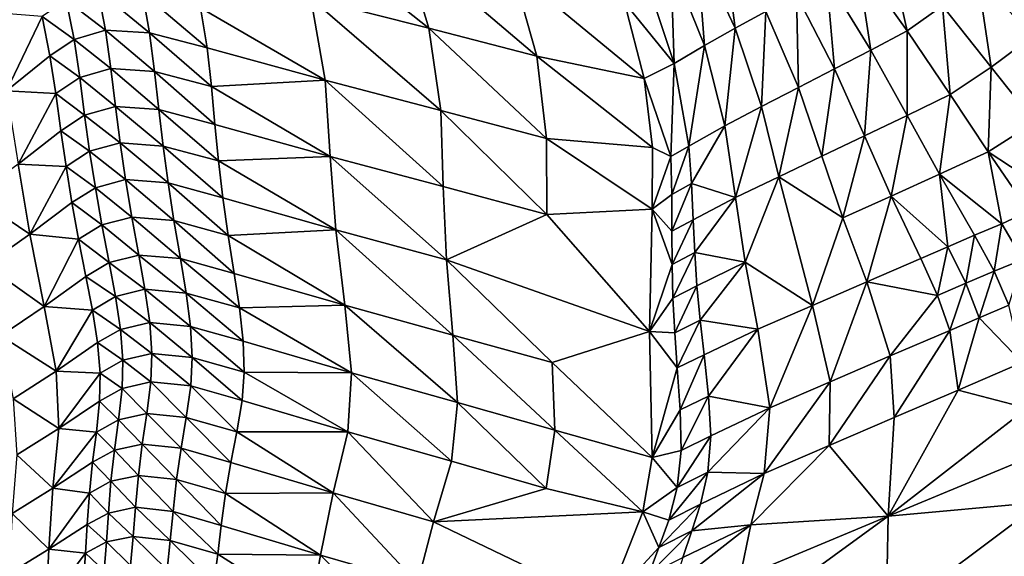
# Model space of a CAD drawing. Units: metres. Extents: x 26.96 to 36.03, y -36.52 to -29.94.
# Drawn here: x 27.66 to 28.05, y -35.49 to -35.27 of the extents above; entities that cross this region are included whole.
import ezdxf

# ---------------------------------------------------------------- set-up
doc = ezdxf.new("R2010")
doc.units = ezdxf.units.M
doc.linetypes.add('AUSGEZOGEN', pattern=[0])
doc.layers.add('_59797', color=7, linetype='Continuous')
doc.layers.add('Standard', color=7, linetype='AUSGEZOGEN', lineweight=25)

msp = doc.modelspace()

# ---------------------------------------------------------------- linework, layer by layer
at = {"layer": '_59797', "color": 35, "linetype": 'AUSGEZOGEN', "lineweight": 25}
for points in [[(27.7646, -35.23056, 1.75605), (27.77555, -35.26464, 1.72926), (27.82244, -35.27663, 1.74636)], [(27.7646, -35.23056, 1.75605), (27.82244, -35.27663, 1.74636), (27.81219, -35.24244, 1.77321)], [(27.93943, -35.23858, 1.81302), (27.92913, -35.24439, 1.81133), (27.94434, -35.27665, 1.78658)], [(27.93943, -35.23858, 1.81302), (27.94434, -35.27665, 1.78658), (27.95656, -35.26991, 1.78898)], [(27.81219, -35.24244, 1.77321), (27.82244, -35.27663, 1.74636), (27.86541, -35.2877, 1.76188)], [(27.81219, -35.24244, 1.77321), (27.86541, -35.2877, 1.76188), (27.85581, -35.25341, 1.78878)], [(27.92913, -35.24439, 1.81133), (27.91879, -35.25023, 1.80968), (27.93207, -35.28342, 1.78422)], [(27.92913, -35.24439, 1.81133), (27.93207, -35.28342, 1.78422), (27.94434, -35.27665, 1.78658)], [(28.00454, -35.24105, 1.79852), (27.99287, -35.24978, 1.79612), (28.01277, -35.27766, 1.76871)], [(28.00454, -35.24105, 1.79852), (28.01277, -35.27766, 1.76871), (28.02671, -35.26775, 1.77212)], [(28.0549, -35.2455, 1.77915), (28.04079, -35.2566, 1.77563), (28.06274, -35.27977, 1.7488)], [(27.91879, -35.25023, 1.80968), (27.90864, -35.25632, 1.80874), (27.92004, -35.29057, 1.78269)], [(27.91879, -35.25023, 1.80968), (27.92004, -35.29057, 1.78269), (27.93207, -35.28342, 1.78422)], [(27.99287, -35.24978, 1.79612), (27.9807, -35.25662, 1.79373), (27.99825, -35.28532, 1.76529)], [(27.99287, -35.24978, 1.79612), (27.99825, -35.28532, 1.76529), (28.01277, -35.27766, 1.76871)], [(27.90814, -35.29656, 1.77946), (27.90025, -35.26642, 1.80305), (27.85581, -35.25341, 1.78878)], [(27.85581, -35.25341, 1.78878), (27.86541, -35.2877, 1.76188), (27.90814, -35.29656, 1.77946)], [(27.90864, -35.25632, 1.80874), (27.90025, -35.26642, 1.80305), (27.92004, -35.29057, 1.78269)], [(27.9807, -35.25662, 1.79373), (27.96865, -35.26327, 1.79135), (27.98386, -35.29277, 1.76191)], [(27.9807, -35.25662, 1.79373), (27.98386, -35.29277, 1.76191), (27.99825, -35.28532, 1.76529)], [(28.04079, -35.2566, 1.77563), (28.02671, -35.26775, 1.77212), (28.04616, -35.2921, 1.74411)], [(28.04079, -35.2566, 1.77563), (28.04616, -35.2921, 1.74411), (28.06274, -35.27977, 1.7488)], [(27.67829, -35.26535, 1.65558), (27.69386, -35.27734, 1.65771), (27.69083, -35.26149, 1.67483)], [(27.69083, -35.26149, 1.67483), (27.69386, -35.27734, 1.65771), (27.71147, -35.27846, 1.67139)], [(27.69083, -35.26149, 1.67483), (27.71147, -35.27846, 1.67139), (27.7086, -35.26254, 1.68865)], [(27.7086, -35.26254, 1.68865), (27.71147, -35.27846, 1.67139), (27.73429, -35.28444, 1.67968)], [(27.7086, -35.26254, 1.68865), (27.73429, -35.28444, 1.67968), (27.73166, -35.26853, 1.69701)], [(27.96865, -35.26327, 1.79135), (27.95656, -35.26991, 1.78898), (27.96944, -35.3002, 1.75853)], [(27.96865, -35.26327, 1.79135), (27.96944, -35.3002, 1.75853), (27.98386, -35.29277, 1.76191)], [(27.66866, -35.272, 1.63319), (27.68141, -35.28107, 1.63868), (27.67829, -35.26535, 1.65558)], [(27.67829, -35.26535, 1.65558), (27.68141, -35.28107, 1.63868), (27.69386, -35.27734, 1.65771)], [(27.78126, -35.29731, 1.69567), (27.77555, -35.26464, 1.72926), (27.73166, -35.26853, 1.69701)], [(27.77555, -35.26464, 1.72926), (27.78126, -35.29731, 1.69567), (27.82722, -35.3093, 1.71256)], [(27.77555, -35.26464, 1.72926), (27.82722, -35.3093, 1.71256), (27.82244, -35.27663, 1.74636)], [(27.90814, -35.29656, 1.77946), (27.92004, -35.29057, 1.78269), (27.90025, -35.26642, 1.80305)], [(28.02671, -35.26775, 1.77212), (28.01277, -35.27766, 1.76871), (28.02976, -35.303, 1.73956)], [(28.02671, -35.26775, 1.77212), (28.02976, -35.303, 1.73956), (28.04616, -35.2921, 1.74411)], [(27.64681, -35.27028, 1.60317), (27.6546, -35.30146, 1.57205), (27.66866, -35.272, 1.63319)], [(27.6546, -35.30146, 1.57205), (27.67183, -35.28755, 1.61654), (27.66866, -35.272, 1.63319)], [(27.66866, -35.272, 1.63319), (27.67183, -35.28755, 1.61654), (27.68141, -35.28107, 1.63868)], [(27.73166, -35.26853, 1.69701), (27.73429, -35.28444, 1.67968), (27.78126, -35.29731, 1.69567)], [(27.95656, -35.26991, 1.78898), (27.94434, -35.27665, 1.78658), (27.95485, -35.30776, 1.7551)], [(27.95656, -35.26991, 1.78898), (27.95485, -35.30776, 1.7551), (27.96944, -35.3002, 1.75853)], [(27.68141, -35.28107, 1.63868), (27.69602, -35.29263, 1.63982), (27.69386, -35.27734, 1.65771)], [(27.69386, -35.27734, 1.65771), (27.69602, -35.29263, 1.63982), (27.71344, -35.2938, 1.65334)], [(27.69386, -35.27734, 1.65771), (27.71344, -35.2938, 1.65334), (27.71147, -35.27846, 1.67139)], [(27.71147, -35.27846, 1.67139), (27.71344, -35.2938, 1.65334), (27.73601, -35.29977, 1.66157)], [(27.71147, -35.27846, 1.67139), (27.73601, -35.29977, 1.66157), (27.73429, -35.28444, 1.67968)], [(27.82244, -35.27663, 1.74636), (27.82722, -35.3093, 1.71256), (27.86935, -35.32038, 1.72789)], [(27.82244, -35.27663, 1.74636), (27.86935, -35.32038, 1.72789), (27.86541, -35.2877, 1.76188)], [(27.94434, -35.27665, 1.78658), (27.93207, -35.28342, 1.78422), (27.94021, -35.31535, 1.75173)], [(27.94434, -35.27665, 1.78658), (27.94021, -35.31535, 1.75173), (27.95485, -35.30776, 1.7551)], [(28.01277, -35.27766, 1.76871), (27.99825, -35.28532, 1.76529), (28.01268, -35.31133, 1.73501)], [(28.01277, -35.27766, 1.76871), (28.01268, -35.31133, 1.73501), (28.02976, -35.303, 1.73956)], [(28.06274, -35.27977, 1.7488), (28.04616, -35.2921, 1.74411), (28.06348, -35.31394, 1.71892)], [(27.67183, -35.28755, 1.61654), (27.68367, -35.29623, 1.62101), (27.68141, -35.28107, 1.63868)], [(27.68141, -35.28107, 1.63868), (27.68367, -35.29623, 1.62101), (27.69602, -35.29263, 1.63982)], [(27.93207, -35.28342, 1.78422), (27.92004, -35.29057, 1.78269), (27.92586, -35.32346, 1.74929)], [(27.93207, -35.28342, 1.78422), (27.92586, -35.32346, 1.74929), (27.94021, -35.31535, 1.75173)], [(27.67416, -35.30256, 1.59915), (27.67183, -35.28755, 1.61654), (27.6546, -35.30146, 1.57205)], [(27.67183, -35.28755, 1.61654), (27.67416, -35.30256, 1.59915), (27.68367, -35.29623, 1.62101)], [(27.78126, -35.29731, 1.69567), (27.73429, -35.28444, 1.67968), (27.73601, -35.29977, 1.66157)], [(27.99825, -35.28532, 1.76529), (27.98386, -35.29277, 1.76191), (27.99577, -35.31941, 1.7305)], [(27.99825, -35.28532, 1.76529), (27.99577, -35.31941, 1.7305), (28.01268, -35.31133, 1.73501)], [(27.91145, -35.32402, 1.75192), (27.90814, -35.29656, 1.77946), (27.86541, -35.2877, 1.76188)], [(27.86541, -35.2877, 1.76188), (27.86935, -35.32038, 1.72789), (27.91145, -35.32402, 1.75192)], [(27.9187, -35.32766, 1.74824), (27.92004, -35.29057, 1.78269), (27.90814, -35.29656, 1.77946)], [(27.92004, -35.29057, 1.78269), (27.9187, -35.32766, 1.74824), (27.92586, -35.32346, 1.74929)], [(27.68367, -35.29623, 1.62101), (27.69785, -35.3077, 1.62167), (27.69602, -35.29263, 1.63982)], [(27.69602, -35.29263, 1.63982), (27.69785, -35.3077, 1.62167), (27.71509, -35.30893, 1.63504)], [(27.69602, -35.29263, 1.63982), (27.71509, -35.30893, 1.63504), (27.71344, -35.2938, 1.65334)], [(27.71344, -35.2938, 1.65334), (27.71509, -35.30893, 1.63504), (27.73739, -35.31488, 1.64319)], [(27.71344, -35.2938, 1.65334), (27.73739, -35.31488, 1.64319), (27.73601, -35.29977, 1.66157)], [(27.98386, -35.29277, 1.76191), (27.96944, -35.3002, 1.75853), (27.97881, -35.32748, 1.726)], [(27.98386, -35.29277, 1.76191), (27.97881, -35.32748, 1.726), (27.99577, -35.31941, 1.7305)], [(28.04616, -35.2921, 1.74411), (28.02976, -35.303, 1.73956), (28.0449, -35.32574, 1.71337)], [(28.04616, -35.2921, 1.74411), (28.0449, -35.32574, 1.71337), (28.06348, -35.31394, 1.71892)], [(27.67416, -35.30256, 1.59915), (27.68561, -35.31119, 1.60309), (27.68367, -35.29623, 1.62101)], [(27.68367, -35.29623, 1.62101), (27.68561, -35.31119, 1.60309), (27.69785, -35.3077, 1.62167)], [(27.7833, -35.32766, 1.65889), (27.78126, -35.29731, 1.69567), (27.73601, -35.29977, 1.66157)], [(27.78126, -35.29731, 1.69567), (27.7833, -35.32766, 1.65889), (27.82824, -35.33959, 1.67548)], [(27.78126, -35.29731, 1.69567), (27.82824, -35.33959, 1.67548), (27.82722, -35.3093, 1.71256)], [(27.91145, -35.32402, 1.75192), (27.9187, -35.32766, 1.74824), (27.90814, -35.29656, 1.77946)], [(27.6546, -35.30146, 1.57205), (27.65916, -35.3306, 1.53811), (27.67416, -35.30256, 1.59915)], [(27.65916, -35.3306, 1.53811), (27.67617, -35.31735, 1.58151), (27.67416, -35.30256, 1.59915)], [(27.67416, -35.30256, 1.59915), (27.67617, -35.31735, 1.58151), (27.68561, -35.31119, 1.60309)], [(27.73601, -35.29977, 1.66157), (27.73739, -35.31488, 1.64319), (27.7833, -35.32766, 1.65889)], [(27.96944, -35.3002, 1.75853), (27.95485, -35.30776, 1.7551), (27.96166, -35.33567, 1.72143)], [(27.96944, -35.3002, 1.75853), (27.96166, -35.33567, 1.72143), (27.97881, -35.32748, 1.726)], [(28.02976, -35.303, 1.73956), (28.01268, -35.31133, 1.73501), (28.02555, -35.33468, 1.70781)], [(28.02976, -35.303, 1.73956), (28.02555, -35.33468, 1.70781), (28.0449, -35.32574, 1.71337)], [(27.67617, -35.31735, 1.58151), (27.68761, -35.32552, 1.58619), (27.68561, -35.31119, 1.60309)], [(27.68561, -35.31119, 1.60309), (27.69974, -35.32216, 1.60455), (27.69785, -35.3077, 1.62167)], [(27.68561, -35.31119, 1.60309), (27.68761, -35.32552, 1.58619), (27.69974, -35.32216, 1.60455)], [(27.69785, -35.3077, 1.62167), (27.69974, -35.32216, 1.60455), (27.71681, -35.32343, 1.61778)], [(27.69785, -35.3077, 1.62167), (27.71681, -35.32343, 1.61778), (27.71509, -35.30893, 1.63504)], [(27.71509, -35.30893, 1.63504), (27.71681, -35.32343, 1.61778), (27.73887, -35.32936, 1.62585)], [(27.71509, -35.30893, 1.63504), (27.73887, -35.32936, 1.62585), (27.73739, -35.31488, 1.64319)], [(27.82722, -35.3093, 1.71256), (27.82824, -35.33959, 1.67548), (27.86942, -35.3506, 1.69053)], [(27.82722, -35.3093, 1.71256), (27.86942, -35.3506, 1.69053), (27.86935, -35.32038, 1.72789)], [(27.95485, -35.30776, 1.7551), (27.94021, -35.31535, 1.75173), (27.94445, -35.34391, 1.71692)], [(27.95485, -35.30776, 1.7551), (27.94445, -35.34391, 1.71692), (27.96166, -35.33567, 1.72143)], [(27.7833, -35.32766, 1.65889), (27.73739, -35.31488, 1.64319), (27.73887, -35.32936, 1.62585)], [(28.01268, -35.31133, 1.73501), (27.99577, -35.31941, 1.7305), (28.0064, -35.34334, 1.70232)], [(28.01268, -35.31133, 1.73501), (28.0064, -35.34334, 1.70232), (28.02555, -35.33468, 1.70781)], [(28.0449, -35.32574, 1.71337), (28.07158, -35.3433, 1.69136), (28.06348, -35.31394, 1.71892)], [(27.67823, -35.33153, 1.56486), (27.67617, -35.31735, 1.58151), (27.65916, -35.3306, 1.53811)], [(27.67617, -35.31735, 1.58151), (27.67823, -35.33153, 1.56486), (27.68761, -35.32552, 1.58619)], [(27.92691, -35.33829, 1.73146), (27.94021, -35.31535, 1.75173), (27.92586, -35.32346, 1.74929)], [(27.94021, -35.31535, 1.75173), (27.92691, -35.33829, 1.73146), (27.94445, -35.34391, 1.71692)], [(27.68761, -35.32552, 1.58619), (27.70192, -35.33679, 1.58765), (27.69974, -35.32216, 1.60455)], [(27.69974, -35.32216, 1.60455), (27.70192, -35.33679, 1.58765), (27.71881, -35.33811, 1.60074)], [(27.69974, -35.32216, 1.60455), (27.71881, -35.33811, 1.60074), (27.71681, -35.32343, 1.61778)], [(27.91131, -35.34856, 1.72224), (27.91145, -35.32402, 1.75192), (27.86935, -35.32038, 1.72789)], [(27.86935, -35.32038, 1.72789), (27.86942, -35.3506, 1.69053), (27.91131, -35.34856, 1.72224)], [(27.99577, -35.31941, 1.7305), (27.97881, -35.32748, 1.726), (27.98719, -35.35198, 1.69682)], [(27.99577, -35.31941, 1.7305), (27.98719, -35.35198, 1.69682), (28.0064, -35.34334, 1.70232)], [(27.67823, -35.33153, 1.56486), (27.68989, -35.34003, 1.5695), (27.68761, -35.32552, 1.58619)], [(27.68761, -35.32552, 1.58619), (27.68989, -35.34003, 1.5695), (27.70192, -35.33679, 1.58765)], [(27.71681, -35.32343, 1.61778), (27.71881, -35.33811, 1.60074), (27.74063, -35.34403, 1.60875)], [(27.71681, -35.32343, 1.61778), (27.74063, -35.34403, 1.60875), (27.73887, -35.32936, 1.62585)], [(27.91131, -35.34856, 1.72224), (27.9187, -35.32766, 1.74824), (27.91145, -35.32402, 1.75192)], [(27.92586, -35.32346, 1.74929), (27.9187, -35.32766, 1.74824), (27.91912, -35.3427, 1.73015)], [(27.92586, -35.32346, 1.74929), (27.91912, -35.3427, 1.73015), (27.92691, -35.33829, 1.73146)], [(28.02555, -35.33468, 1.70781), (28.05037, -35.35437, 1.68476), (28.0449, -35.32574, 1.71337)], [(28.07158, -35.3433, 1.69136), (28.0449, -35.32574, 1.71337), (28.0611, -35.34932, 1.68806)], [(28.0449, -35.32574, 1.71337), (28.05037, -35.35437, 1.68476), (28.0611, -35.34932, 1.68806)], [(27.64155, -35.34347, 1.49511), (27.66376, -35.35849, 1.50608), (27.65916, -35.3306, 1.53811)], [(27.65916, -35.3306, 1.53811), (27.66376, -35.35849, 1.50608), (27.67823, -35.33153, 1.56486)], [(27.78554, -35.35673, 1.62419), (27.7833, -35.32766, 1.65889), (27.73887, -35.32936, 1.62585)], [(27.73887, -35.32936, 1.62585), (27.74063, -35.34403, 1.60875), (27.78554, -35.35673, 1.62419)], [(27.7833, -35.32766, 1.65889), (27.78554, -35.35673, 1.62419), (27.8295, -35.36861, 1.6405)], [(27.7833, -35.32766, 1.65889), (27.8295, -35.36861, 1.6405), (27.82824, -35.33959, 1.67548)], [(27.9187, -35.32766, 1.74824), (27.91131, -35.34856, 1.72224), (27.91912, -35.3427, 1.73015)], [(27.96166, -35.33567, 1.72143), (27.98719, -35.35198, 1.69682), (27.97881, -35.32748, 1.726)], [(27.66376, -35.35849, 1.50608), (27.68057, -35.34588, 1.54843), (27.67823, -35.33153, 1.56486)], [(27.67823, -35.33153, 1.56486), (27.68057, -35.34588, 1.54843), (27.68989, -35.34003, 1.5695)], [(28.0064, -35.34334, 1.70232), (28.02883, -35.36349, 1.6782), (28.02555, -35.33468, 1.70781)], [(28.02555, -35.33468, 1.70781), (28.02883, -35.36349, 1.6782), (28.03952, -35.35889, 1.68147)], [(28.05037, -35.35437, 1.68476), (28.02555, -35.33468, 1.70781), (28.03952, -35.35889, 1.68147)], [(27.68989, -35.34003, 1.5695), (27.7044, -35.35165, 1.57092), (27.70192, -35.33679, 1.58765)], [(27.70192, -35.33679, 1.58765), (27.7044, -35.35165, 1.57092), (27.72113, -35.35303, 1.58387)], [(27.70192, -35.33679, 1.58765), (27.72113, -35.35303, 1.58387), (27.71881, -35.33811, 1.60074)], [(27.71881, -35.33811, 1.60074), (27.72113, -35.35303, 1.58387), (27.74271, -35.35894, 1.59182)], [(27.71881, -35.33811, 1.60074), (27.74271, -35.35894, 1.59182), (27.74063, -35.34403, 1.60875)], [(27.92691, -35.33829, 1.73146), (27.91912, -35.3427, 1.73015), (27.91915, -35.35734, 1.71187)], [(27.92691, -35.33829, 1.73146), (27.91915, -35.35734, 1.71187), (27.92757, -35.35276, 1.71344)], [(27.94445, -35.34391, 1.71692), (27.92691, -35.33829, 1.73146), (27.92757, -35.35276, 1.71344)], [(27.94826, -35.36958, 1.68573), (27.96166, -35.33567, 1.72143), (27.94445, -35.34391, 1.71692)], [(27.96166, -35.33567, 1.72143), (27.94826, -35.36958, 1.68573), (27.97504, -35.38682, 1.66177)], [(27.96166, -35.33567, 1.72143), (27.97504, -35.38682, 1.66177), (27.98719, -35.35198, 1.69682)], [(27.68057, -35.34588, 1.54843), (27.69246, -35.35477, 1.55299), (27.68989, -35.34003, 1.5695)], [(27.68989, -35.34003, 1.5695), (27.69246, -35.35477, 1.55299), (27.7044, -35.35165, 1.57092)], [(27.82824, -35.33959, 1.67548), (27.8295, -35.36861, 1.6405), (27.86942, -35.3506, 1.69053)], [(27.64155, -35.34347, 1.49511), (27.64637, -35.37074, 1.46411), (27.66376, -35.35849, 1.50608)], [(27.68319, -35.36046, 1.53217), (27.68057, -35.34588, 1.54843), (27.66376, -35.35849, 1.50608)], [(27.68057, -35.34588, 1.54843), (27.68319, -35.36046, 1.53217), (27.69246, -35.35477, 1.55299)], [(27.78554, -35.35673, 1.62419), (27.74063, -35.34403, 1.60875), (27.74271, -35.35894, 1.59182)], [(27.91912, -35.3427, 1.73015), (27.91131, -35.34856, 1.72224), (27.91915, -35.35734, 1.71187)], [(27.92822, -35.36578, 1.69734), (27.94445, -35.34391, 1.71692), (27.92757, -35.35276, 1.71344)], [(27.94445, -35.34391, 1.71692), (27.92822, -35.36578, 1.69734), (27.94826, -35.36958, 1.68573)], [(28.0064, -35.34334, 1.70232), (27.98719, -35.35198, 1.69682), (27.99672, -35.37742, 1.6684)], [(28.0064, -35.34334, 1.70232), (27.99672, -35.37742, 1.6684), (28.01815, -35.36816, 1.67493)], [(28.02883, -35.36349, 1.6782), (28.0064, -35.34334, 1.70232), (28.01815, -35.36816, 1.67493)], [(27.9103, -35.3971, 1.66241), (27.91131, -35.34856, 1.72224), (27.86942, -35.3506, 1.69053)], [(27.9103, -35.3971, 1.66241), (27.91923, -35.37051, 1.69554), (27.91131, -35.34856, 1.72224)], [(27.91915, -35.35734, 1.71187), (27.91131, -35.34856, 1.72224), (27.91923, -35.37051, 1.69554)], [(28.0611, -35.34932, 1.68806), (28.05037, -35.35437, 1.68476), (28.05874, -35.36848, 1.66812)], [(27.69246, -35.35477, 1.55299), (27.70717, -35.36676, 1.5543), (27.7044, -35.35165, 1.57092)], [(27.7044, -35.35165, 1.57092), (27.70717, -35.36676, 1.5543), (27.72374, -35.3682, 1.56711)], [(27.7044, -35.35165, 1.57092), (27.72374, -35.3682, 1.56711), (27.72113, -35.35303, 1.58387)], [(27.72113, -35.35303, 1.58387), (27.72374, -35.3682, 1.56711), (27.7451, -35.37411, 1.57499)], [(27.72113, -35.35303, 1.58387), (27.7451, -35.37411, 1.57499), (27.74271, -35.35894, 1.59182)], [(27.9103, -35.3971, 1.66241), (27.86942, -35.3506, 1.69053), (27.8295, -35.36861, 1.6405)], [(27.92757, -35.35276, 1.71344), (27.91915, -35.35734, 1.71187), (27.91923, -35.37051, 1.69554)], [(27.92757, -35.35276, 1.71344), (27.91923, -35.37051, 1.69554), (27.92822, -35.36578, 1.69734)], [(27.98719, -35.35198, 1.69682), (27.97504, -35.38682, 1.66177), (27.99672, -35.37742, 1.6684)], [(27.68319, -35.36046, 1.53217), (27.69533, -35.36976, 1.53657), (27.69246, -35.35477, 1.55299)], [(27.69246, -35.35477, 1.55299), (27.69533, -35.36976, 1.53657), (27.70717, -35.36676, 1.5543)], [(27.78904, -35.38676, 1.5902), (27.78554, -35.35673, 1.62419), (27.74271, -35.35894, 1.59182)], [(27.78554, -35.35673, 1.62419), (27.78904, -35.38676, 1.5902), (27.83206, -35.39861, 1.60624)], [(27.78554, -35.35673, 1.62419), (27.83206, -35.39861, 1.60624), (27.8295, -35.36861, 1.6405)], [(28.05037, -35.35437, 1.68476), (28.03952, -35.35889, 1.68147), (28.04729, -35.3732, 1.66462)], [(28.05037, -35.35437, 1.68476), (28.04729, -35.3732, 1.66462), (28.05874, -35.36848, 1.66812)], [(27.64637, -35.37074, 1.46411), (27.66948, -35.38723, 1.47467), (27.66376, -35.35849, 1.50608)], [(27.66376, -35.35849, 1.50608), (27.66948, -35.38723, 1.47467), (27.68319, -35.36046, 1.53217)], [(27.66948, -35.38723, 1.47467), (27.68611, -35.37529, 1.516), (27.68319, -35.36046, 1.53217)], [(27.68319, -35.36046, 1.53217), (27.68611, -35.37529, 1.516), (27.69533, -35.36976, 1.53657)], [(27.74271, -35.35894, 1.59182), (27.7451, -35.37411, 1.57499), (27.78904, -35.38676, 1.5902)], [(28.03952, -35.35889, 1.68147), (28.02883, -35.36349, 1.6782), (28.036, -35.378, 1.66115)], [(28.03952, -35.35889, 1.68147), (28.036, -35.378, 1.66115), (28.04729, -35.3732, 1.66462)], [(27.92822, -35.36578, 1.69734), (27.91923, -35.37051, 1.69554), (27.91957, -35.38395, 1.67932)], [(27.92822, -35.36578, 1.69734), (27.91957, -35.38395, 1.67932), (27.92913, -35.37906, 1.68134)], [(27.94826, -35.36958, 1.68573), (27.92822, -35.36578, 1.69734), (27.92913, -35.37906, 1.68134)], [(28.02883, -35.36349, 1.6782), (28.01815, -35.36816, 1.67493), (28.02473, -35.38288, 1.65769)], [(28.02883, -35.36349, 1.6782), (28.02473, -35.38288, 1.65769), (28.036, -35.378, 1.66115)], [(27.68611, -35.37529, 1.516), (27.69785, -35.38328, 1.52165), (27.69533, -35.36976, 1.53657)], [(27.69533, -35.36976, 1.53657), (27.70961, -35.3804, 1.53919), (27.70717, -35.36676, 1.5543)], [(27.69533, -35.36976, 1.53657), (27.69785, -35.38328, 1.52165), (27.70961, -35.3804, 1.53919)], [(27.70717, -35.36676, 1.5543), (27.70961, -35.3804, 1.53919), (27.72604, -35.38189, 1.55187)], [(27.70717, -35.36676, 1.5543), (27.72604, -35.38189, 1.55187), (27.72374, -35.3682, 1.56711)], [(27.72374, -35.3682, 1.56711), (27.72604, -35.38189, 1.55187), (27.74718, -35.38779, 1.55969)], [(27.72374, -35.3682, 1.56711), (27.74718, -35.38779, 1.55969), (27.7451, -35.37411, 1.57499)], [(27.83206, -35.39861, 1.60624), (27.87149, -35.40954, 1.6208), (27.8295, -35.36861, 1.6405)], [(27.87149, -35.40954, 1.6208), (27.9103, -35.3971, 1.66241), (27.8295, -35.36861, 1.6405)], [(27.93039, -35.39263, 1.66553), (27.94826, -35.36958, 1.68573), (27.92913, -35.37906, 1.68134)], [(27.94826, -35.36958, 1.68573), (27.93039, -35.39263, 1.66553), (27.95329, -35.39627, 1.65522)], [(27.97504, -35.38682, 1.66177), (27.94826, -35.36958, 1.68573), (27.95329, -35.39627, 1.65522)], [(27.99672, -35.37742, 1.6684), (28.02473, -35.38288, 1.65769), (28.01815, -35.36816, 1.67493)], [(28.05874, -35.36848, 1.66812), (28.04729, -35.3732, 1.66462), (28.0532, -35.38666, 1.64541)], [(27.64637, -35.37074, 1.46411), (27.65228, -35.39883, 1.43371), (27.66948, -35.38723, 1.47467)], [(27.91923, -35.37051, 1.69554), (27.9103, -35.3971, 1.66241), (27.91957, -35.38395, 1.67932)], [(28.04729, -35.3732, 1.66462), (28.036, -35.378, 1.66115), (28.04141, -35.39168, 1.64191)], [(28.04729, -35.3732, 1.66462), (28.04141, -35.39168, 1.64191), (28.0532, -35.38666, 1.64541)], [(27.68869, -35.38866, 1.50131), (27.68611, -35.37529, 1.516), (27.66948, -35.38723, 1.47467)], [(27.68611, -35.37529, 1.516), (27.68869, -35.38866, 1.50131), (27.69785, -35.38328, 1.52165)], [(27.78904, -35.38676, 1.5902), (27.7451, -35.37411, 1.57499), (27.74718, -35.38779, 1.55969)], [(27.99672, -35.37742, 1.6684), (27.97504, -35.38682, 1.66177), (27.9821, -35.41716, 1.62432)], [(27.99672, -35.37742, 1.6684), (27.9821, -35.41716, 1.62432), (28.006, -35.40689, 1.63142)], [(28.006, -35.40689, 1.63142), (28.02473, -35.38288, 1.65769), (27.99672, -35.37742, 1.6684)], [(27.69785, -35.38328, 1.52165), (27.7115, -35.39358, 1.52383), (27.70961, -35.3804, 1.53919)], [(27.70961, -35.3804, 1.53919), (27.7115, -35.39358, 1.52383), (27.72777, -35.39512, 1.53639)], [(27.70961, -35.3804, 1.53919), (27.72777, -35.39512, 1.53639), (27.72604, -35.38189, 1.55187)], [(27.92913, -35.37906, 1.68134), (27.91957, -35.38395, 1.67932), (27.92027, -35.39768, 1.66328)], [(27.92913, -35.37906, 1.68134), (27.92027, -35.39768, 1.66328), (27.93039, -35.39263, 1.66553)], [(28.036, -35.378, 1.66115), (28.02473, -35.38288, 1.65769), (28.02964, -35.39679, 1.63841)], [(28.036, -35.378, 1.66115), (28.02964, -35.39679, 1.63841), (28.04141, -35.39168, 1.64191)], [(27.68869, -35.38866, 1.50131), (27.69982, -35.39636, 1.50648), (27.69785, -35.38328, 1.52165)], [(27.69785, -35.38328, 1.52165), (27.69982, -35.39636, 1.50648), (27.7115, -35.39358, 1.52383)], [(27.72604, -35.38189, 1.55187), (27.72777, -35.39512, 1.53639), (27.74869, -35.40101, 1.54415)], [(27.72604, -35.38189, 1.55187), (27.74869, -35.40101, 1.54415), (27.74718, -35.38779, 1.55969)], [(27.91957, -35.38395, 1.67932), (27.9103, -35.3971, 1.66241), (27.92027, -35.39768, 1.66328)], [(28.02473, -35.38288, 1.65769), (28.006, -35.40689, 1.63142), (28.02964, -35.39679, 1.63841)], [(27.65228, -35.39883, 1.43371), (27.67425, -35.41296, 1.44597), (27.66948, -35.38723, 1.47467)], [(27.66948, -35.38723, 1.47467), (27.67425, -35.41296, 1.44597), (27.68869, -35.38866, 1.50131)], [(27.67425, -35.41296, 1.44597), (27.69072, -35.4016, 1.48638), (27.68869, -35.38866, 1.50131)], [(27.68869, -35.38866, 1.50131), (27.69072, -35.4016, 1.48638), (27.69982, -35.39636, 1.50648)], [(27.79175, -35.4136, 1.55913), (27.78904, -35.38676, 1.5902), (27.74718, -35.38779, 1.55969)], [(27.74718, -35.38779, 1.55969), (27.74869, -35.40101, 1.54415), (27.79175, -35.4136, 1.55913)], [(27.78904, -35.38676, 1.5902), (27.79175, -35.4136, 1.55913), (27.83391, -35.42542, 1.57493)], [(27.78904, -35.38676, 1.5902), (27.83391, -35.42542, 1.57493), (27.83206, -35.39861, 1.60624)], [(27.97504, -35.38682, 1.66177), (27.95329, -35.39627, 1.65522), (27.95812, -35.4275, 1.6173)], [(27.97504, -35.38682, 1.66177), (27.95812, -35.4275, 1.6173), (27.9821, -35.41716, 1.62432)], [(28.04141, -35.39168, 1.64191), (28.05841, -35.40952, 1.6016), (28.0532, -35.38666, 1.64541)], [(27.93039, -35.39263, 1.66553), (27.92027, -35.39768, 1.66328), (27.92126, -35.41163, 1.6474)], [(27.93039, -35.39263, 1.66553), (27.92126, -35.41163, 1.6474), (27.93194, -35.40642, 1.64988)], [(27.95329, -35.39627, 1.65522), (27.93039, -35.39263, 1.66553), (27.93194, -35.40642, 1.64988)], [(28.03301, -35.42045, 1.59501), (28.04141, -35.39168, 1.64191), (28.02964, -35.39679, 1.63841)], [(28.05841, -35.40952, 1.6016), (28.04141, -35.39168, 1.64191), (28.03301, -35.42045, 1.59501)], [(27.69072, -35.4016, 1.48638), (27.70077, -35.4086, 1.4909), (27.69982, -35.39636, 1.50648)], [(27.69982, -35.39636, 1.50648), (27.71234, -35.40592, 1.50804), (27.7115, -35.39358, 1.52383)], [(27.69982, -35.39636, 1.50648), (27.70077, -35.4086, 1.4909), (27.71234, -35.40592, 1.50804)], [(27.7115, -35.39358, 1.52383), (27.71234, -35.40592, 1.50804), (27.72844, -35.40749, 1.52047)], [(27.7115, -35.39358, 1.52383), (27.72844, -35.40749, 1.52047), (27.72777, -35.39512, 1.53639)], [(27.72777, -35.39512, 1.53639), (27.72844, -35.40749, 1.52047), (27.74912, -35.41335, 1.52816)], [(27.72777, -35.39512, 1.53639), (27.74912, -35.41335, 1.52816), (27.74869, -35.40101, 1.54415)], [(27.91132, -35.44728, 1.60362), (27.9103, -35.3971, 1.66241), (27.87149, -35.40954, 1.6208)], [(27.91132, -35.44728, 1.60362), (27.92126, -35.41163, 1.6474), (27.9103, -35.3971, 1.66241)], [(27.92027, -35.39768, 1.66328), (27.9103, -35.3971, 1.66241), (27.92126, -35.41163, 1.6474)], [(27.93374, -35.42285, 1.63109), (27.95329, -35.39627, 1.65522), (27.93194, -35.40642, 1.64988)], [(27.95329, -35.39627, 1.65522), (27.93374, -35.42285, 1.63109), (27.95812, -35.4275, 1.6173)], [(28.02964, -35.39679, 1.63841), (28.006, -35.40689, 1.63142), (28.00752, -35.43135, 1.58841)], [(28.02964, -35.39679, 1.63841), (28.00752, -35.43135, 1.58841), (28.03301, -35.42045, 1.59501)], [(27.65228, -35.39883, 1.43371), (27.65723, -35.42398, 1.40594), (27.67425, -35.41296, 1.44597)], [(27.79175, -35.4136, 1.55913), (27.74869, -35.40101, 1.54415), (27.74912, -35.41335, 1.52816)], [(27.83206, -35.39861, 1.60624), (27.83391, -35.42542, 1.57493), (27.87254, -35.43632, 1.58927)], [(27.83206, -35.39861, 1.60624), (27.87254, -35.43632, 1.58927), (27.87149, -35.40954, 1.6208)], [(27.69173, -35.41371, 1.47103), (27.69072, -35.4016, 1.48638), (27.67425, -35.41296, 1.44597)], [(27.69072, -35.4016, 1.48638), (27.69173, -35.41371, 1.47103), (27.70077, -35.4086, 1.4909)], [(27.69173, -35.41371, 1.47103), (27.70048, -35.41983, 1.47482), (27.70077, -35.4086, 1.4909)], [(27.70077, -35.4086, 1.4909), (27.70048, -35.41983, 1.47482), (27.71192, -35.41722, 1.49176)], [(27.70077, -35.4086, 1.4909), (27.71192, -35.41722, 1.49176), (27.71234, -35.40592, 1.50804)], [(27.71234, -35.40592, 1.50804), (27.71192, -35.41722, 1.49176), (27.72783, -35.41881, 1.50404)], [(27.71234, -35.40592, 1.50804), (27.72783, -35.41881, 1.50404), (27.72844, -35.40749, 1.52047)], [(27.72844, -35.40749, 1.52047), (27.72783, -35.41881, 1.50404), (27.74826, -35.42463, 1.51165)], [(27.72844, -35.40749, 1.52047), (27.74826, -35.42463, 1.51165), (27.74912, -35.41335, 1.52816)], [(27.93194, -35.40642, 1.64988), (27.92126, -35.41163, 1.6474), (27.92247, -35.42831, 1.62845)], [(27.93194, -35.40642, 1.64988), (27.92247, -35.42831, 1.62845), (27.93374, -35.42285, 1.63109)], [(28.006, -35.40689, 1.63142), (27.9821, -35.41716, 1.62432), (27.98175, -35.44243, 1.58172)], [(28.006, -35.40689, 1.63142), (27.98175, -35.44243, 1.58172), (28.00752, -35.43135, 1.58841)], [(27.65723, -35.42398, 1.40594), (27.67536, -35.43569, 1.41578), (27.67425, -35.41296, 1.44597)], [(27.67425, -35.41296, 1.44597), (27.67536, -35.43569, 1.41578), (27.69173, -35.41371, 1.47103)], [(27.87149, -35.40954, 1.6208), (27.87254, -35.43632, 1.58927), (27.91132, -35.44728, 1.60362)], [(27.92126, -35.41163, 1.6474), (27.91132, -35.44728, 1.60362), (27.92247, -35.42831, 1.62845)], [(28.03301, -35.42045, 1.59501), (28.0605, -35.42764, 1.56168), (28.05841, -35.40952, 1.6016)], [(27.67536, -35.43569, 1.41578), (27.69154, -35.42483, 1.4552), (27.69173, -35.41371, 1.47103)], [(27.69173, -35.41371, 1.47103), (27.69154, -35.42483, 1.4552), (27.70048, -35.41983, 1.47482)], [(27.74912, -35.41335, 1.52816), (27.74826, -35.42463, 1.51165), (27.79031, -35.43707, 1.52637)], [(27.79031, -35.43707, 1.52637), (27.79175, -35.4136, 1.55913), (27.74912, -35.41335, 1.52816)], [(27.79175, -35.4136, 1.55913), (27.79031, -35.43707, 1.52637), (27.83148, -35.44875, 1.54187)], [(27.79175, -35.4136, 1.55913), (27.83148, -35.44875, 1.54187), (27.83391, -35.42542, 1.57493)], [(27.69154, -35.42483, 1.4552), (27.69911, -35.43225, 1.4554), (27.70048, -35.41983, 1.47482)], [(27.70048, -35.41983, 1.47482), (27.69911, -35.43225, 1.4554), (27.71038, -35.42972, 1.47208)], [(27.70048, -35.41983, 1.47482), (27.71038, -35.42972, 1.47208), (27.71192, -35.41722, 1.49176)], [(27.71192, -35.41722, 1.49176), (27.71038, -35.42972, 1.47208), (27.72605, -35.43132, 1.48419)], [(27.71192, -35.41722, 1.49176), (27.72605, -35.43132, 1.48419), (27.72783, -35.41881, 1.50404)], [(27.72783, -35.41881, 1.50404), (27.72605, -35.43132, 1.48419), (27.74617, -35.43708, 1.49171)], [(27.72783, -35.41881, 1.50404), (27.74617, -35.43708, 1.49171), (27.74826, -35.42463, 1.51165)], [(27.9821, -35.41716, 1.62432), (27.95812, -35.4275, 1.6173), (27.95589, -35.45359, 1.57512)], [(27.9821, -35.41716, 1.62432), (27.95589, -35.45359, 1.57512), (27.98175, -35.44243, 1.58172)], [(28.00513, -35.47057, 1.50979), (28.03301, -35.42045, 1.59501), (28.00752, -35.43135, 1.58841)], [(28.03301, -35.42045, 1.59501), (28.00513, -35.47057, 1.50979), (28.0605, -35.42764, 1.56168)], [(27.65723, -35.42398, 1.40594), (27.65864, -35.44622, 1.37671), (27.67536, -35.43569, 1.41578)], [(27.79031, -35.43707, 1.52637), (27.74826, -35.42463, 1.51165), (27.74617, -35.43708, 1.49171)], [(27.93374, -35.42285, 1.63109), (27.92247, -35.42831, 1.62845), (27.92282, -35.44441, 1.60901)], [(27.93374, -35.42285, 1.63109), (27.92282, -35.44441, 1.60901), (27.93458, -35.43865, 1.61163)], [(27.95812, -35.4275, 1.6173), (27.93374, -35.42285, 1.63109), (27.93458, -35.43865, 1.61163)], [(27.6903, -35.43713, 1.43608), (27.69154, -35.42483, 1.4552), (27.67536, -35.43569, 1.41578)], [(27.69154, -35.42483, 1.4552), (27.6903, -35.43713, 1.43608), (27.69911, -35.43225, 1.4554)], [(27.83391, -35.42542, 1.57493), (27.83148, -35.44875, 1.54187), (27.86922, -35.45953, 1.55594)], [(27.83391, -35.42542, 1.57493), (27.86922, -35.45953, 1.55594), (27.87254, -35.43632, 1.58927)], [(27.92247, -35.42831, 1.62845), (27.91132, -35.44728, 1.60362), (27.92282, -35.44441, 1.60901)], [(27.93348, -35.45302, 1.59113), (27.95812, -35.4275, 1.6173), (27.93458, -35.43865, 1.61163)], [(27.95812, -35.4275, 1.6173), (27.93348, -35.45302, 1.59113), (27.95589, -35.45359, 1.57512)], [(28.0605, -35.42764, 1.56168), (28.00513, -35.47057, 1.50979), (28.06325, -35.44641, 1.52182)], [(27.6903, -35.43713, 1.43608), (27.69743, -35.44437, 1.43588), (27.69911, -35.43225, 1.4554)], [(27.69911, -35.43225, 1.4554), (27.69743, -35.44437, 1.43588), (27.70853, -35.44191, 1.45231)], [(27.69911, -35.43225, 1.4554), (27.70853, -35.44191, 1.45231), (27.71038, -35.42972, 1.47208)], [(27.71038, -35.42972, 1.47208), (27.70853, -35.44191, 1.45231), (27.72395, -35.44352, 1.46424)], [(27.71038, -35.42972, 1.47208), (27.72395, -35.44352, 1.46424), (27.72605, -35.43132, 1.48419)], [(27.72605, -35.43132, 1.48419), (27.72395, -35.44352, 1.46424), (27.74374, -35.44921, 1.47166)], [(27.72605, -35.43132, 1.48419), (27.74374, -35.44921, 1.47166), (27.74617, -35.43708, 1.49171)], [(27.98175, -35.44243, 1.58172), (28.00513, -35.47057, 1.50979), (28.00752, -35.43135, 1.58841)], [(27.65864, -35.44622, 1.37671), (27.67301, -35.4595, 1.37864), (27.67536, -35.43569, 1.41578)], [(27.67536, -35.43569, 1.41578), (27.67301, -35.4595, 1.37864), (27.6903, -35.43713, 1.43608)], [(27.87254, -35.43632, 1.58927), (27.86922, -35.45953, 1.55594), (27.90755, -35.46888, 1.57245)], [(27.90755, -35.46888, 1.57245), (27.91132, -35.44728, 1.60362), (27.87254, -35.43632, 1.58927)], [(27.67301, -35.4595, 1.37864), (27.68874, -35.44913, 1.41686), (27.6903, -35.43713, 1.43608)], [(27.6903, -35.43713, 1.43608), (27.68874, -35.44913, 1.41686), (27.69743, -35.44437, 1.43588)], [(27.74617, -35.43708, 1.49171), (27.74374, -35.44921, 1.47166), (27.78447, -35.46136, 1.486)], [(27.78447, -35.46136, 1.486), (27.79031, -35.43707, 1.52637), (27.74617, -35.43708, 1.49171)], [(27.79031, -35.43707, 1.52637), (27.78447, -35.46136, 1.486), (27.82435, -35.47278, 1.50111)], [(27.79031, -35.43707, 1.52637), (27.82435, -35.47278, 1.50111), (27.83148, -35.44875, 1.54187)], [(27.93458, -35.43865, 1.61163), (27.92282, -35.44441, 1.60901), (27.92128, -35.45911, 1.58866)], [(27.93458, -35.43865, 1.61163), (27.92128, -35.45911, 1.58866), (27.93348, -35.45302, 1.59113)], [(27.69743, -35.44437, 1.43588), (27.70702, -35.45434, 1.43273), (27.70853, -35.44191, 1.45231)], [(27.70853, -35.44191, 1.45231), (27.70702, -35.45434, 1.43273), (27.7222, -35.45595, 1.44449)], [(27.70853, -35.44191, 1.45231), (27.7222, -35.45595, 1.44449), (27.72395, -35.44352, 1.46424)], [(27.72395, -35.44352, 1.46424), (27.7222, -35.45595, 1.44449), (27.74168, -35.46157, 1.45181)], [(27.72395, -35.44352, 1.46424), (27.74168, -35.46157, 1.45181), (27.74374, -35.44921, 1.47166)], [(27.95061, -35.47401, 1.53631), (27.98175, -35.44243, 1.58172), (27.95589, -35.45359, 1.57512)], [(27.95061, -35.47401, 1.53631), (28.00513, -35.47057, 1.50979), (27.98175, -35.44243, 1.58172)], [(27.65864, -35.44622, 1.37671), (27.65676, -35.46956, 1.34077), (27.67301, -35.4595, 1.37864)], [(27.68874, -35.44913, 1.41686), (27.69609, -35.45672, 1.41655), (27.69743, -35.44437, 1.43588)], [(27.69743, -35.44437, 1.43588), (27.69609, -35.45672, 1.41655), (27.70702, -35.45434, 1.43273)], [(27.90755, -35.46888, 1.57245), (27.92128, -35.45911, 1.58866), (27.91132, -35.44728, 1.60362)], [(27.92282, -35.44441, 1.60901), (27.91132, -35.44728, 1.60362), (27.92128, -35.45911, 1.58866)], [(28.00513, -35.47057, 1.50979), (28.06622, -35.465, 1.48296), (28.06325, -35.44641, 1.52182)], [(27.68752, -35.46137, 1.39783), (27.68874, -35.44913, 1.41686), (27.67301, -35.4595, 1.37864)], [(27.68874, -35.44913, 1.41686), (27.68752, -35.46137, 1.39783), (27.69609, -35.45672, 1.41655)], [(27.78447, -35.46136, 1.486), (27.74374, -35.44921, 1.47166), (27.74168, -35.46157, 1.45181)], [(27.83148, -35.44875, 1.54187), (27.82435, -35.47278, 1.50111), (27.86922, -35.45953, 1.55594)], [(27.69609, -35.45672, 1.41655), (27.70585, -35.46704, 1.41331), (27.70702, -35.45434, 1.43273)], [(27.70702, -35.45434, 1.43273), (27.70585, -35.46704, 1.41331), (27.7208, -35.46866, 1.4249)], [(27.70702, -35.45434, 1.43273), (27.7208, -35.46866, 1.4249), (27.7222, -35.45595, 1.44449)], [(27.7222, -35.45595, 1.44449), (27.7208, -35.46866, 1.4249), (27.73996, -35.47422, 1.43213)], [(27.7222, -35.45595, 1.44449), (27.73996, -35.47422, 1.43213), (27.74168, -35.46157, 1.45181)], [(27.93348, -35.45302, 1.59113), (27.92128, -35.45911, 1.58866), (27.9179, -35.47218, 1.56766)], [(27.93348, -35.45302, 1.59113), (27.9179, -35.47218, 1.56766), (27.93055, -35.46581, 1.56999)], [(27.92703, -35.47639, 1.55082), (27.95589, -35.45359, 1.57512), (27.93055, -35.46581, 1.56999)], [(27.95589, -35.45359, 1.57512), (27.92703, -35.47639, 1.55082), (27.95061, -35.47401, 1.53631)], [(27.95589, -35.45359, 1.57512), (27.93348, -35.45302, 1.59113), (27.93055, -35.46581, 1.56999)], [(27.65676, -35.46956, 1.34077), (27.67135, -35.48374, 1.34193), (27.67301, -35.4595, 1.37864)], [(27.67301, -35.4595, 1.37864), (27.67135, -35.48374, 1.34193), (27.68752, -35.46137, 1.39783)], [(27.68752, -35.46137, 1.39783), (27.69508, -35.46934, 1.39738), (27.69609, -35.45672, 1.41655)], [(27.69609, -35.45672, 1.41655), (27.69508, -35.46934, 1.39738), (27.70585, -35.46704, 1.41331)], [(27.82435, -35.47278, 1.50111), (27.90755, -35.46888, 1.57245), (27.86922, -35.45953, 1.55594)], [(27.92128, -35.45911, 1.58866), (27.90755, -35.46888, 1.57245), (27.9179, -35.47218, 1.56766)], [(27.67135, -35.48374, 1.34193), (27.68664, -35.47387, 1.37895), (27.68752, -35.46137, 1.39783)], [(27.68752, -35.46137, 1.39783), (27.68664, -35.47387, 1.37895), (27.69508, -35.46934, 1.39738)], [(27.74168, -35.46157, 1.45181), (27.73996, -35.47422, 1.43213), (27.77939, -35.48609, 1.44612)], [(27.77939, -35.48609, 1.44612), (27.78447, -35.46136, 1.486), (27.74168, -35.46157, 1.45181)], [(27.78447, -35.46136, 1.486), (27.77939, -35.48609, 1.44612), (27.81801, -35.49726, 1.46084)], [(27.78447, -35.46136, 1.486), (27.81801, -35.49726, 1.46084), (27.82435, -35.47278, 1.50111)], [(27.69508, -35.46934, 1.39738), (27.70491, -35.4786, 1.39587), (27.70585, -35.46704, 1.41331)], [(27.70585, -35.46704, 1.41331), (27.70491, -35.4786, 1.39587), (27.71964, -35.48023, 1.4073)], [(27.70585, -35.46704, 1.41331), (27.71964, -35.48023, 1.4073), (27.7208, -35.46866, 1.4249)], [(27.93055, -35.46581, 1.56999), (27.9179, -35.47218, 1.56766), (27.91394, -35.48296, 1.54861)], [(27.93055, -35.46581, 1.56999), (27.91394, -35.48296, 1.54861), (27.92703, -35.47639, 1.55082)], [(28.06622, -35.465, 1.48296), (28.00438, -35.51144, 1.43358), (28.06962, -35.48553, 1.44448)], [(28.00438, -35.51144, 1.43358), (28.06622, -35.465, 1.48296), (28.00513, -35.47057, 1.50979)], [(27.65676, -35.46956, 1.34077), (27.65555, -35.49331, 1.30523), (27.67135, -35.48374, 1.34193)], [(27.68664, -35.47387, 1.37895), (27.69428, -35.48083, 1.38017), (27.69508, -35.46934, 1.39738)], [(27.69508, -35.46934, 1.39738), (27.69428, -35.48083, 1.38017), (27.70491, -35.4786, 1.39587)], [(27.7208, -35.46866, 1.4249), (27.71964, -35.48023, 1.4073), (27.73852, -35.48574, 1.41445)], [(27.7208, -35.46866, 1.4249), (27.73852, -35.48574, 1.41445), (27.73996, -35.47422, 1.43213)], [(27.89302, -35.50586, 1.50778), (27.90755, -35.46888, 1.57245), (27.82435, -35.47278, 1.50111)], [(27.89302, -35.50586, 1.50778), (27.91394, -35.48296, 1.54861), (27.90755, -35.46888, 1.57245)], [(27.9179, -35.47218, 1.56766), (27.90755, -35.46888, 1.57245), (27.91394, -35.48296, 1.54861)], [(27.94222, -35.51638, 1.46012), (28.00513, -35.47057, 1.50979), (27.94617, -35.4952, 1.4977)], [(28.00513, -35.47057, 1.50979), (27.94222, -35.51638, 1.46012), (28.00438, -35.51144, 1.43358)], [(28.00513, -35.47057, 1.50979), (27.95061, -35.47401, 1.53631), (27.94617, -35.4952, 1.4977)], [(27.68594, -35.48525, 1.362), (27.68664, -35.47387, 1.37895), (27.67135, -35.48374, 1.34193)], [(27.68664, -35.47387, 1.37895), (27.68594, -35.48525, 1.362), (27.69428, -35.48083, 1.38017)], [(27.77939, -35.48609, 1.44612), (27.73996, -35.47422, 1.43213), (27.73852, -35.48574, 1.41445)], [(27.82435, -35.47278, 1.50111), (27.81801, -35.49726, 1.46084), (27.89302, -35.50586, 1.50778)], [(27.92019, -35.49777, 1.51241), (27.95061, -35.47401, 1.53631), (27.92347, -35.48695, 1.53158)], [(27.95061, -35.47401, 1.53631), (27.92019, -35.49777, 1.51241), (27.94617, -35.4952, 1.4977)], [(27.95061, -35.47401, 1.53631), (27.92703, -35.47639, 1.55082), (27.92347, -35.48695, 1.53158)], [(27.69428, -35.48083, 1.38017), (27.70391, -35.4902, 1.3784), (27.70491, -35.4786, 1.39587)], [(27.70491, -35.4786, 1.39587), (27.70391, -35.4902, 1.3784), (27.71842, -35.49184, 1.38968)], [(27.70491, -35.4786, 1.39587), (27.71842, -35.49184, 1.38968), (27.71964, -35.48023, 1.4073)], [(27.92703, -35.47639, 1.55082), (27.91394, -35.48296, 1.54861), (27.90992, -35.4937, 1.52947)], [(27.92703, -35.47639, 1.55082), (27.90992, -35.4937, 1.52947), (27.92347, -35.48695, 1.53158)], [(27.68594, -35.48525, 1.362), (27.69342, -35.49235, 1.36292), (27.69428, -35.48083, 1.38017)], [(27.69428, -35.48083, 1.38017), (27.69342, -35.49235, 1.36292), (27.70391, -35.4902, 1.3784)], [(27.71964, -35.48023, 1.4073), (27.71842, -35.49184, 1.38968), (27.73703, -35.4973, 1.39675)], [(27.71964, -35.48023, 1.4073), (27.73703, -35.4973, 1.39675), (27.73852, -35.48574, 1.41445)], [(27.91394, -35.48296, 1.54861), (27.89302, -35.50586, 1.50778), (27.90992, -35.4937, 1.52947)], [(27.65555, -35.49331, 1.30523), (27.67028, -35.50607, 1.30906), (27.67135, -35.48374, 1.34193)], [(27.67135, -35.48374, 1.34193), (27.67028, -35.50607, 1.30906), (27.68594, -35.48525, 1.362)], [(27.67028, -35.50607, 1.30906), (27.68519, -35.49666, 1.34502), (27.68594, -35.48525, 1.362)], [(27.68594, -35.48525, 1.362), (27.68519, -35.49666, 1.34502), (27.69342, -35.49235, 1.36292)], [(27.73852, -35.48574, 1.41445), (27.73703, -35.4973, 1.39675), (27.77531, -35.50894, 1.41042)], [(27.77531, -35.50894, 1.41042), (27.77939, -35.48609, 1.44612), (27.73852, -35.48574, 1.41445)], [(27.77939, -35.48609, 1.44612), (27.77531, -35.50894, 1.41042), (27.81279, -35.5199, 1.4248)], [(27.77939, -35.48609, 1.44612), (27.81279, -35.5199, 1.4248), (27.81801, -35.49726, 1.46084)], [(28.00438, -35.51144, 1.43358), (28.07315, -35.50723, 1.40527), (28.06962, -35.48553, 1.44448)]]:
    msp.add_3dface(points, dxfattribs=at)

# ---------------------------------------------------------------- meshes
at = {"layer": 'Standard', "color": 7, "linetype": 'AUSGEZOGEN', "lineweight": 25}
mesh = msp.add_polyface(dxfattribs=at)
corners = [(26.95629, -34.88177), (27.70714, -36.18031), (29.00568, -35.42946), (28.25483, -34.13092), (27.70714, -36.18031, 0.2), (26.95629, -34.88177, 0.2), (28.25483, -34.13092, 0.2), (29.00568, -35.42946, 0.2)]
mesh.append_faces([[corners[k] for k in face] for face in [(0, 1, 2, 3), (4, 5, 6, 7), (1, 0, 5, 4), (2, 1, 4, 7), (3, 2, 7, 6), (0, 3, 6, 5)]], dxfattribs={"color": 7})
at = {"layer": 'Standard', "color": 43, "linetype": 'AUSGEZOGEN', "lineweight": 25}
mesh = msp.add_polyface(dxfattribs=at)
corners = [(27.79012, -34.62451, 0.85279), (27.78893, -34.62203, 0.85316), (28.83507, -34.16421, 1.11777), (27.79138, -34.62663, 0.85152), (28.83447, -34.16716, 1.11603), (27.79255, -34.62815, 0.84951), (28.83445, -34.1692, 1.11371), (27.79351, -34.62887, 0.847), (28.83499, -34.1701, 1.1111), (27.79412, -34.6287, 0.84429), (28.83602, -34.16975, 1.1085), (27.79432, -34.62768, 0.84172), (28.83741, -34.1682, 1.10623), (27.79408, -34.62591, 0.83959), (28.83903, -34.16562, 1.10457), (27.79344, -34.62362, 0.83815), (28.84098, -34.16218, 1.10379), (28.49239, -35.58553, 1.15055), (28.49158, -35.5845, 1.15007), (28.49447, -35.58882, 1.1544), (28.49462, -35.58962, 1.15706), (28.49413, -35.5897, 1.15979), (28.49306, -35.58906, 1.16227), (28.49153, -35.58777, 1.1642), (28.48973, -35.58599, 1.16535), (28.48788, -35.58393, 1.16557), (28.4862, -35.58184, 1.16484), (28.48489, -35.57997, 1.16325), (28.48411, -35.57855, 1.16099), (28.48396, -35.57775, 1.15834), (28.48445, -35.57767, 1.1556), (28.48553, -35.57831, 1.15312), (28.48706, -35.5796, 1.15119), (28.49071, -35.58344, 1.14983), (28.48886, -35.58138, 1.15005), (27.78795, -34.61949, 0.8526), (28.83586, -34.15789, 1.11833), (27.79127, -34.6186, 0.83796), (27.79246, -34.62108, 0.83759), (28.83716, -34.15789, 1.10318), (27.78731, -34.6172, 0.85117), (27.79299, -34.62237, 0.83775), (27.78707, -34.61543, 0.84903), (27.78727, -34.61441, 0.84646), (27.78789, -34.61424, 0.84375), (27.78884, -34.61496, 0.84124), (27.79002, -34.61647, 0.83923)]
mesh.append_faces([[corners[k] for k in face] for face in [(20, 18, 21), (21, 18, 22), (22, 18, 23), (23, 18, 24), (24, 18, 25), (25, 18, 26), (26, 18, 27), (27, 18, 28), (28, 18, 29), (29, 18, 30), (30, 18, 31), (31, 18, 32), (11, 41, 9), (9, 41, 7), (7, 41, 5), (5, 41, 3), (3, 41, 0), (0, 41, 1), (1, 41, 35), (35, 41, 40), (40, 41, 42), (42, 41, 43), (43, 41, 44), (44, 41, 45), (45, 41, 46)]], dxfattribs={"vtx0": -1, "vtx1": -1, "color": 43})
mesh.append_faces([[corners[k] for k in face] for face in [(32, 18, 33), (46, 41, 38)]], dxfattribs={"vtx0": -1, "vtx2": -1, "color": 43})
mesh.append_faces([[corners[k] for k in face] for face in [(0, 1, 2), (3, 0, 4), (5, 3, 6), (7, 5, 8), (9, 7, 10), (11, 9, 12), (13, 11, 14), (15, 13, 16), (35, 36, 1), (37, 38, 39), (35, 40, 36), (13, 15, 11)]], dxfattribs={"vtx1": -1, "color": 43})
mesh.append_faces([[corners[k] for k in face] for face in [(17, 18, 19), (15, 41, 11)]], dxfattribs={"vtx1": -1, "vtx2": -1, "color": 43})
mesh.append_faces([[corners[k] for k in face] for face in [(33, 34, 32), (38, 37, 46)]], dxfattribs={"vtx2": -1, "color": 43})

doc.saveas('drawing.dxf')
